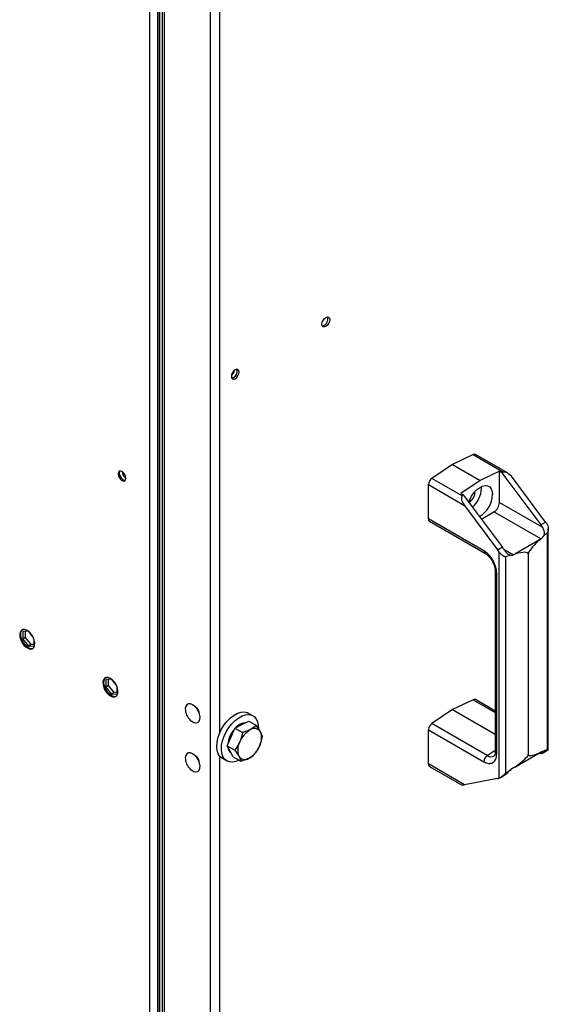
# Model space of a CAD drawing. Units: millimetres. Extents: x 125 to 10375, y 0 to 7425.
# Drawn here: x 9075 to 9277, y 1191 to 1568 of the extents above; entities that cross this region are included whole.
import ezdxf

# ---------------------------------------------------------------- set-up
doc = ezdxf.new("R2010")
doc.units = ezdxf.units.MM
doc.header["$LTSCALE"] = 25

msp = doc.modelspace()

# ---------------------------------------------------------------- linework, layer by layer
at = {"color": 7, "linetype": 'Continuous', "lineweight": 25}
for p, q in [((9147.701, 1754.822), (9147.701, 826.612)), ((9127.619, 1658.709), (9127.619, 944.154)), ((9128.326, 1657.947), (9128.326, 944.102)), ((9129.291, 1656.907), (9129.291, 944.028)), ((9248.304, 1401.888), (9240.403, 1398.125)), ((9248.304, 1401.888), (9259.955, 1395.162)), ((9261.449, 1394.839), (9249.181, 1401.922)), ((9240.403, 1398.125), (9232.501, 1392.765)), ((9240.403, 1398.125), (9251.009, 1392.002)), ((9244.152, 1386.039), (9232.501, 1392.765)), ((9251.009, 1392.002), (9243.655, 1387.013)), ((9258.363, 1395.504), (9251.009, 1392.002)), ((9259.335, 1394.943), (9258.363, 1395.504)), ((9258.363, 1383.591), (9258.363, 1395.504)), ((9259.955, 1395.162), (9259.335, 1394.943)), ((9259.335, 1394.943), (9274.213, 1374.982)), ((9276.052, 1376.044), (9263.375, 1393.052)), ((9231.21, 1377.279), (9231.21, 1390.393)), ((9231.21, 1390.393), (9244.99, 1382.438)), ((9251.54, 1389.041), (9251.513, 1389.608)), ((9243.655, 1387.013), (9244.627, 1386.452)), ((9244.627, 1386.452), (9244.152, 1386.039)), ((9259.506, 1366.492), (9244.627, 1386.452)), ((9244.99, 1382.438), (9257.667, 1365.43)), ((9258.363, 1383.591), (9274.827, 1374.086)), ((9252.423, 1365.033), (9231.21, 1377.279)), ((9251.528, 1377.195), (9256.242, 1379.916)), ((9274.169, 1369.567), (9256.242, 1379.916)), ((9231.625, 1376.364), (9252.838, 1364.118)), ((9274.213, 1374.982), (9276.052, 1376.044)), ((9277.072, 1288.902), (9277.072, 1373.4)), ((9273.722, 1369.26), (9264.236, 1363.784)), ((9273.722, 1369.26), (9274.169, 1369.567)), ((9275.188, 1370.636), (9276.604, 1371.916)), ((9276.604, 1371.916), (9276.604, 1288.915)), ((9257.667, 1365.43), (9259.506, 1366.492)), ((9258.102, 1364.812), (9258.102, 1277.91)), ((9260.801, 1362.793), (9262.489, 1363.305)), ((9260.801, 1279.793), (9260.801, 1362.793)), ((9263.704, 1363.526), (9264.236, 1363.784)), ((9269.394, 1363.827), (9269.394, 1287.084)), ((9256.766, 1357.313), (9256.766, 1287.907)), ((9257.352, 1287.091), (9257.352, 1356.497)), ((9078.027, 1334.265), (9075.947, 1334.079)), ((9075.947, 1334.079), (9075.947, 1331.18)), ((9077.008, 1331.792), (9075.947, 1331.18)), ((9077.008, 1331.792), (9077.008, 1334.174)), ((9079.182, 1329.087), (9077.008, 1331.792)), ((9079.859, 1332.112), (9078.289, 1334.065)), ((9075.947, 1331.18), (9078.122, 1328.475)), ((9079.182, 1329.087), (9078.122, 1328.475)), ((9078.122, 1328.475), (9080.296, 1328.669)), ((9080.296, 1329.187), (9079.182, 1329.087)), ((9080.296, 1328.669), (9080.296, 1331.114)), ((9109.847, 1315.896), (9107.767, 1315.71)), ((9107.767, 1315.71), (9107.767, 1312.811)), ((9108.828, 1313.423), (9107.767, 1312.811)), ((9107.767, 1312.811), (9109.941, 1310.106)), ((9108.828, 1313.423), (9108.828, 1315.805)), ((9111.002, 1310.718), (9108.828, 1313.423)), ((9111.679, 1313.743), (9110.109, 1315.696)), ((9112.116, 1310.3), (9112.116, 1312.744)), ((9111.002, 1310.718), (9109.941, 1310.106)), ((9109.941, 1310.106), (9112.116, 1310.3)), ((9112.116, 1310.818), (9111.002, 1310.718)), ((9248.304, 1307.986), (9240.403, 1304.223)), ((9256.766, 1303.641), (9249.181, 1308.02)), ((9164.05, 1301.847), (9162.282, 1302.868)), ((9240.403, 1304.223), (9232.501, 1298.863)), ((9240.403, 1304.223), (9256.766, 1294.776)), ((9157.169, 1297.131), (9159.815, 1298.431)), ((9159.815, 1298.431), (9162.461, 1299.732)), ((9162.461, 1299.732), (9165.374, 1298.05)), ((9165.374, 1298.05), (9163.138, 1296.513)), ((9253.714, 1286.617), (9232.501, 1298.863)), ((9154.182, 1290.341), (9155.675, 1293.736)), ((9155.675, 1293.736), (9157.169, 1297.131)), ((9157.169, 1297.131), (9160.081, 1295.449)), ((9167.68, 1293.862), (9166.937, 1295.719)), ((9231.21, 1283.377), (9231.21, 1296.491)), ((9231.21, 1296.491), (9252.423, 1284.245)), ((9154.182, 1290.341), (9157.095, 1288.659)), ((9155.335, 1288.246), (9154.182, 1290.341)), ((9156.487, 1286.152), (9155.335, 1288.246)), ((9157.095, 1288.659), (9158.658, 1286.328)), ((9264.236, 1282.13), (9273.722, 1287.606)), ((9274.213, 1287.345), (9272.819, 1287.085)), ((9274.169, 1287.913), (9273.722, 1287.606)), ((9275.06, 1287.649), (9276.929, 1288.728)), ((9276.604, 1288.915), (9275.188, 1288.247)), ((9277.046, 1288.843), (9276.827, 1288.687)), ((9152.283, 1285.547), (9154.05, 1284.526)), ((9156.487, 1286.152), (9159.4, 1284.47)), ((9159.4, 1284.47), (9162.457, 1285.534)), ((9244.99, 1275.422), (9231.21, 1283.377)), ((9231.625, 1282.461), (9243.893, 1275.379)), ((9258.544, 1278.115), (9260.433, 1279.205)), ((9262.489, 1280.916), (9260.801, 1279.793)), ((9264.236, 1282.13), (9263.704, 1281.872)), ((9257.667, 1277.793), (9244.99, 1275.422))]:
    msp.add_line(p, q, dxfattribs=at)
at = {"color": 8, "linetype": 'Continuous', "lineweight": 25}
for p, q in [((9151.237, 1753.655), (9151.237, 1294.952)), ((9127.619, 944.154), (9127.619, 1658.709)), ((9130.023, 1656.118), (9130.023, 943.971)), ((9124.649, 950.252), (9124.649, 1655.783)), ((9260.119, 1365.595), (9263.704, 1363.526)), ((9248.304, 1307.986), (9256.766, 1303.101)), ((9151.237, 1286.482), (9151.237, 827.779)), ((9253.714, 1286.617), (9256.766, 1288.687)), ((9274.827, 1287.533), (9274.169, 1287.913))]:
    msp.add_line(p, q, dxfattribs=at)
at = {"color": 7, "linetype": 'Continuous', "lineweight": 25, "flags": 128}
for points in [[(9190.481, 1451.844), (9190.594, 1452.566), (9190.916, 1453.308), (9191.398, 1453.958), (9191.966, 1454.416), (9192.534, 1454.614), (9193.016, 1454.52), (9193.338, 1454.15), (9193.451, 1453.559), (9193.338, 1452.837), (9193.016, 1452.095), (9192.534, 1451.445), (9191.966, 1450.987), (9191.398, 1450.789), (9190.916, 1450.883), (9190.594, 1451.253), (9190.481, 1451.844)], [(9157.282, 1434.394), (9156.714, 1433.935), (9156.232, 1433.285), (9155.91, 1432.543), (9155.797, 1431.822), (9155.91, 1431.231), (9156.232, 1430.86), (9156.714, 1430.767), (9157.282, 1430.964), (9157.851, 1431.423), (9158.332, 1432.073), (9158.654, 1432.815), (9158.767, 1433.536), (9158.654, 1434.127), (9158.332, 1434.498), (9157.851, 1434.591), (9157.282, 1434.394)], [(9156.575, 1431.372), (9156.007, 1431.175), (9155.94, 1431.171)], [(9113.972, 1395.395), (9113.404, 1395.592), (9112.922, 1395.498), (9112.6, 1395.128), (9112.487, 1394.537), (9112.6, 1393.816), (9112.922, 1393.073), (9113.404, 1392.424), (9113.972, 1391.965), (9114.54, 1391.768), (9115.022, 1391.861), (9115.344, 1392.232), (9115.457, 1392.823), (9115.344, 1393.544), (9115.022, 1394.286), (9114.54, 1394.936), (9113.972, 1395.395)], [(9113.156, 1395.583), (9113.024, 1395.373), (9112.911, 1394.782), (9113.024, 1394.06), (9113.346, 1393.318), (9113.828, 1392.669), (9114.396, 1392.21), (9114.965, 1392.012), (9115.212, 1392.021)], [(9114.396, 1392.21), (9113.828, 1392.669), (9113.346, 1393.318), (9113.024, 1394.06), (9112.911, 1394.782), (9113.024, 1395.373), (9113.156, 1395.583)], [(9115.212, 1392.021), (9114.965, 1392.012), (9114.396, 1392.21)], [(9246.651, 1383.569), (9247.022, 1384.563), (9247.734, 1385.954), (9248.623, 1387.232), (9249.64, 1388.326), (9250.732, 1389.178), (9251.838, 1389.743), (9252.9, 1389.989), (9253.86, 1389.903), (9254.666, 1389.49), (9255.275, 1388.772), (9255.654, 1387.788), (9255.782, 1386.592)], [(9077.697, 1334.477), (9076.843, 1334.822), (9076.064, 1334.838), (9075.431, 1334.525), (9074.999, 1333.91), (9074.806, 1333.049), (9074.871, 1332.016), (9075.187, 1330.905), (9075.725, 1329.814), (9076.44, 1328.839), (9077.265, 1328.068), (9078.13, 1327.57), (9078.955, 1327.387), (9079.669, 1327.537), (9080.208, 1328.006), (9080.524, 1328.753), (9080.588, 1329.711), (9080.396, 1330.795), (9079.964, 1331.908), (9079.331, 1332.953), (9078.552, 1333.835), (9077.697, 1334.477)], [(9078.122, 1328.026), (9077.267, 1328.669), (9076.489, 1329.551), (9075.855, 1330.595), (9075.423, 1331.709), (9075.231, 1332.793), (9075.295, 1333.751), (9075.611, 1334.498), (9075.871, 1334.784)], [(9109.517, 1316.108), (9108.663, 1316.453), (9107.884, 1316.469), (9107.251, 1316.156), (9106.818, 1315.541), (9106.626, 1314.679), (9106.691, 1313.647), (9107.006, 1312.536), (9107.545, 1311.444), (9108.259, 1310.47), (9109.085, 1309.699), (9109.949, 1309.2), (9110.775, 1309.018), (9111.489, 1309.168), (9112.028, 1309.637), (9112.344, 1310.384), (9112.408, 1311.341), (9112.216, 1312.425), (9111.784, 1313.539), (9111.15, 1314.583), (9110.372, 1315.466), (9109.517, 1316.108)], [(9109.941, 1309.657), (9109.087, 1310.299), (9108.308, 1311.182), (9107.675, 1312.226), (9107.243, 1313.34), (9107.05, 1314.424), (9107.115, 1315.382), (9107.431, 1316.128), (9107.691, 1316.414)], [(9140.933, 1306.055), (9140.102, 1306.373), (9139.349, 1306.37), (9138.741, 1306.046), (9138.333, 1305.43), (9138.16, 1304.577), (9138.191, 1303.855)], [(9140.535, 1299.795), (9140.612, 1299.738), (9141.455, 1299.268), (9142.256, 1299.109), (9142.944, 1299.275), (9143.458, 1299.75), (9143.752, 1300.492), (9143.8, 1301.437), (9143.598, 1302.499), (9143.163, 1303.584), (9142.535, 1304.596), (9141.769, 1305.445), (9140.933, 1306.055), (9140.933, 1306.055)], [(9152.283, 1285.547), (9152.244, 1285.57), (9151.396, 1286.285), (9150.761, 1287.286), (9150.361, 1288.538), (9150.212, 1289.995), (9150.318, 1291.603), (9150.676, 1293.306), (9151.273, 1295.042), (9152.087, 1296.747), (9153.089, 1298.361), (9154.242, 1299.824), (9155.505, 1301.085), (9156.832, 1302.096), (9158.176, 1302.823), (9159.487, 1303.239), (9160.719, 1303.327), (9161.826, 1303.087), (9162.282, 1302.868)], [(9158.741, 1284.851), (9157.494, 1284.323), (9156.216, 1284.07), (9155.041, 1284.146), (9154.012, 1284.549), (9153.164, 1285.264), (9152.529, 1286.266), (9152.129, 1287.518), (9151.98, 1288.974), (9152.086, 1290.583), (9152.444, 1292.286), (9153.041, 1294.021), (9153.855, 1295.727), (9154.856, 1297.34), (9156.01, 1298.804), (9157.273, 1300.064), (9158.6, 1301.076), (9159.944, 1301.803), (9161.255, 1302.218), (9162.487, 1302.307), (9163.594, 1302.066), (9164.537, 1301.505), (9165.282, 1300.642), (9165.802, 1299.511), (9166.077, 1298.15), (9166.121, 1297.2)], [(9140.933, 1287.275), (9140.102, 1287.593), (9139.349, 1287.589), (9138.741, 1287.266), (9138.333, 1286.65), (9138.16, 1285.797), (9138.191, 1285.075)], [(9140.535, 1281.015), (9140.612, 1280.957), (9141.455, 1280.488), (9142.256, 1280.329), (9142.944, 1280.494), (9143.458, 1280.969), (9143.752, 1281.712), (9143.8, 1282.656), (9143.598, 1283.718), (9143.163, 1284.803), (9142.535, 1285.815), (9141.769, 1286.664), (9140.933, 1287.275), (9140.933, 1287.275)]]:
    msp.add_lwpolyline(points, dxfattribs=at)
at = {"color": 7, "linetype": 'Continuous', "lineweight": 25}
for centre, radius, start, end in [((9190.06, 1453.801), 2.669, 282.18686, 17.81851), ((9153.634, 1434.785), 3.387, 310.44648, 349.5589), ((9155.377, 1433.779), 2.669, 282.18686, 17.81851), ((9155.344, 1433.776), 2.701, 297.12412, 17.66071), ((9248.774, 1401.085), 0.931, 64.10587, 120.34606), ((9117.196, 1395.541), 3.227, 182.60548, 237.39452), ((9234.314, 1390.241), 3.108, 125.68924, 177.19888), ((9241.054, 1389.545), 10.498, 312.25882, 357.24773), ((9244.27, 1387.723), 4.792, 301.03711, 0.25595), ((9245.598, 1386.974), 10.191, 300.55779, 357.84952), ((9253.758, 1383.8), 4.61, 302.60548, 357.39452), ((9232.172, 1377.163), 0.969, 173.09891, 235.58891), ((9263.305, 1366.856), 13.602, 32.11011, 36.68454), ((9265.204, 1367.96), 13.528, 33.49004, 36.69157), ((9246.819, 1357.347), 13.528, 33.49004, 36.69157), ((9248.597, 1358.366), 13.602, 32.11011, 36.68454), ((9079.348, 1329.739), 2.106, 234.39539, 286.56185), ((9111.168, 1311.37), 2.106, 234.39539, 286.56185), ((9140.38, 1302.412), 3.254, 359.29727, 60.69735), ((9248.774, 1307.182), 0.931, 64.10587, 120.34606), ((9144.224, 1304.632), 6.083, 187.33296, 232.66167), ((9161.552, 1293.751), 5.378, 93.6178, 138.72992), ((9234.314, 1296.339), 3.108, 125.68924, 177.19888), ((9164.71, 1289.934), 10.293, 138.81313, 174.34996), ((9167.837, 1288.198), 9.551, 119.47047, 157.73089), ((9164.661, 1294.311), 2.677, 31.73176, 124.66584), ((9160.82, 1293.343), 6.563, 331.67715, 21.22338), ((9164.776, 1288.703), 6.563, 151.67715, 201.22338), ((9157.758, 1293.849), 9.551, 299.47047, 337.73089), ((9140.38, 1283.632), 3.254, 359.29727, 60.69735), ((9157.488, 1290.014), 2.991, 185.13658, 232.52511), ((9160.935, 1287.735), 2.677, 211.73176, 304.66584), ((9255.527, 1284.093), 3.108, 125.68924, 177.19888), ((9273.702, 1290.113), 2.814, 280.47195, 293.55986), ((9144.224, 1285.851), 6.083, 187.33296, 232.66167), ((9232.172, 1283.261), 0.969, 173.09891, 235.58891), ((9257.145, 1280.603), 2.858, 280.52915, 289.55819)]:
    msp.add_arc(centre, radius, start, end, dxfattribs=at)
at = {"color": 8, "linetype": 'Continuous', "lineweight": 25}
for centre, radius, start, end in [((9253.412, 1364.929), 0.994, 173.98904, 234.96168), ((9257.756, 1357.405), 0.994, 185.07481, 246.01249), ((9255.147, 1288.537), 2.396, 233.26933, 299.94315), ((9257.757, 1288), 0.995, 185.33031, 245.98983)]:
    msp.add_arc(centre, radius, start, end, dxfattribs=at)
at = {"color": 7, "linetype": 'Continuous', "lineweight": 25}
for centre, major_axis, ratio, start_param, end_param in [((9261.96, 1392.235), (-2.226, 2.805), 0.4520017, 4.6454316, 6.1289614), ((9246.404, 1383.255), (-2.226, 2.805), 0.4520017, 0.0203091, 1.5038389), ((9328.395, 1404.419), (58.922, 40.876), 0.074945, 2.704228, 3.089647), ((9274.169, 1372.017), (1.318, 2.701), 0.5250158, 3.8902699, 4.4449136), ((9263.704, 1365.976), (1.714, 2.47), 0.6252699, 3.4242115, 3.9788552), ((9199.079, 1329.766), (70.268, 34.277), 0.0751446, 6.2465456, 6.6319646), ((9199.079, 1253.023), (70.268, 34.277), 0.0751446, 5.8611266, 6.2465456), ((9328.395, 1327.676), (58.922, 40.876), 0.074945, 3.089647, 3.475066), ((9274.169, 1285.464), (1.318, 2.701), 0.5250158, 0.1940335, 0.7486772), ((9263.704, 1279.422), (1.714, 2.47), 0.6252699, 0.8372625, 1.3919063), ((9246.404, 1276.239), (2.559, 0.807), 0.1638195, 3.2906354, 4.0761148)]:
    msp.add_ellipse(centre, major_axis=major_axis, ratio=ratio, start_param=start_param, end_param=end_param, dxfattribs=at)
for points, knots in [([(9274.827, 1374.086), (9275.06, 1373.632), (9275.46, 1372.857), (9275.537, 1371.605), (9275.304, 1370.956), (9275.188, 1370.636)], [0, 0, 0, 0, 0.41691955, 0.71177555, 1, 1, 1, 1]), ([(9276.486, 1375.425), (9276.645, 1375.128), (9276.984, 1374.492), (9277.109, 1373.5), (9277.025, 1372.706), (9276.847, 1372.191), (9276.677, 1371.999), (9276.604, 1371.916)], [0, 0, 0, 0, 0.2637651, 0.56308675, 0.77293501, 0.90165067, 1, 1, 1, 1]), ([(9262.489, 1363.305), (9262.238, 1363.4), (9261.737, 1363.59), (9260.99, 1364.321), (9260.47, 1365.042), (9260.175, 1365.507), (9260.119, 1365.596)], [0, 0, 0, 0, 0.2741185, 0.5474576, 0.9133939, 1, 1, 1, 1]), ([(9257.352, 1356.497), (9257.286, 1357.251), (9257.185, 1358.41), (9256.57, 1360.09), (9255.934, 1361.369), (9255.145, 1362.56), (9253.997, 1363.932), (9253.043, 1364.599), (9252.423, 1365.033)], [0, 0, 0, 0, 0.23945684, 0.36836066, 0.5, 0.63163934, 0.76054316, 1, 1, 1, 1]), ([(9252.841, 1364.11), (9252.861, 1364.101), (9253.06, 1364.003), (9253.502, 1363.676), (9254.067, 1363.18), (9254.58, 1362.621), (9255.09, 1361.982), (9255.407, 1361.469), (9255.591, 1361.17)], [0, 0, 0, 0, 0.0221545, 0.2306306, 0.4422221, 0.6003924, 0.767399, 1, 1, 1, 1]), ([(9260.801, 1362.793), (9260.691, 1362.778), (9260.421, 1362.739), (9259.865, 1362.984), (9259.173, 1363.52), (9258.533, 1364.2), (9258.205, 1364.665), (9258.102, 1364.812)], [0, 0, 0, 0, 0.1096342, 0.2702124, 0.5554865, 0.8593133, 1, 1, 1, 1]), ([(9255.591, 1361.17), (9255.8, 1360.775), (9256.09, 1360.227), (9256.394, 1359.415), (9256.591, 1358.758), (9256.724, 1358.042), (9256.776, 1357.551), (9256.764, 1357.341), (9256.762, 1357.319)], [0, 0, 0, 0, 0.2958509, 0.4105153, 0.5973488, 0.7843228, 0.9775794, 1, 1, 1, 1]), ([(9166.937, 1295.719), (9166.91, 1295.769), (9166.515, 1296.48), (9165.924, 1297.294), (9165.374, 1298.05)], [0, 0, 0, 0, 0.0702148, 1, 1, 1, 1]), ([(9160.081, 1295.449), (9160.027, 1295.171), (9159.782, 1293.925), (9159.341, 1292.738), (9158.999, 1291.817)], [0, 0, 0, 0, 0.2237133, 1, 1, 1, 1]), ([(9163.138, 1296.513), (9163.075, 1296.482), (9162.176, 1296.046), (9161.09, 1295.737), (9160.081, 1295.449)], [0, 0, 0, 0, 0.0702148, 1, 1, 1, 1]), ([(9166.597, 1290.23), (9166.939, 1291.151), (9167.38, 1292.338), (9167.625, 1293.583), (9167.68, 1293.862)], [0, 0, 0, 0, 0.7762867, 1, 1, 1, 1]), ([(9158.999, 1291.817), (9158.871, 1291.542), (9158.346, 1290.405), (9157.634, 1289.412), (9157.095, 1288.659)], [0, 0, 0, 0, 0.2418514, 1, 1, 1, 1]), ([(9164.693, 1287.071), (9165.232, 1287.824), (9165.944, 1288.817), (9166.47, 1289.955), (9166.597, 1290.23)], [0, 0, 0, 0, 0.7581486, 1, 1, 1, 1]), ([(9158.658, 1286.328), (9158.685, 1286.278), (9159.068, 1285.574), (9159.24, 1285.002), (9159.4, 1284.47)], [0, 0, 0, 0, 0.0702148, 1, 1, 1, 1]), ([(9162.457, 1285.534), (9162.52, 1285.565), (9163.407, 1286.007), (9164.074, 1286.559), (9164.693, 1287.071)], [0, 0, 0, 0, 0.0702148, 1, 1, 1, 1]), ([(9252.423, 1284.245), (9253.043, 1283.963), (9253.997, 1283.529), (9255.145, 1283.576), (9255.934, 1283.855), (9256.57, 1284.4), (9257.185, 1285.37), (9257.286, 1286.413), (9257.352, 1287.091)], [0, 0, 0, 0, 0.2394568, 0.3683607, 0.5, 0.6316393, 0.7605432, 1, 1, 1, 1]), ([(9256.762, 1287.913), (9256.758, 1287.737), (9256.748, 1287.361), (9256.645, 1286.935), (9256.51, 1286.635), (9256.409, 1286.508), (9256.366, 1286.483), (9256.351, 1286.475)], [0, 0, 0, 0, 0.1897741, 0.4058908, 0.6286454, 0.8713509, 1, 1, 1, 1]), ([(9275.188, 1288.247), (9275.3, 1288.232), (9275.524, 1288.202), (9275.472, 1287.933), (9275.165, 1287.689), (9274.881, 1287.558), (9274.827, 1287.533)], [0, 0, 0, 0, 0.2741185, 0.5474576, 0.9133939, 1, 1, 1, 1]), ([(9276.604, 1288.915), (9276.684, 1288.948), (9276.881, 1289.028), (9277.051, 1289.004), (9277.039, 1288.938), (9277.034, 1288.903)], [0, 0, 0, 0, 0.24811582, 0.61152417, 1, 1, 1, 1]), ([(9258.102, 1277.91), (9258.303, 1278), (9258.733, 1278.192), (9259.435, 1278.707), (9260.036, 1279.202), (9260.476, 1279.565), (9260.703, 1279.724), (9260.801, 1279.793)], [0, 0, 0, 0, 0.2637651, 0.56308675, 0.77293501, 0.90165067, 1, 1, 1, 1]), ([(9260.416, 1279.232), (9260.603, 1279.339), (9260.99, 1279.56), (9261.695, 1280.208), (9262.226, 1280.682), (9262.489, 1280.916)], [0, 0, 0, 0, 0.32088365, 0.66430373, 1, 1, 1, 1])]:
    msp.add_open_spline(points, degree=3, knots=knots, dxfattribs=at)

doc.saveas('drawing.dxf')
